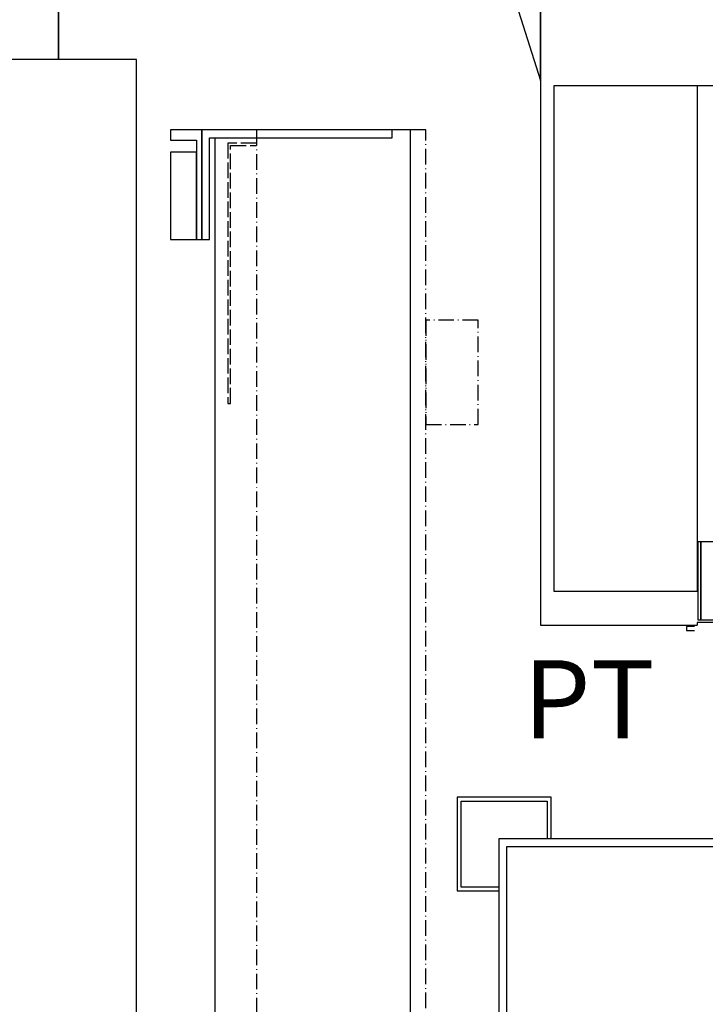
# Model space of a CAD drawing. Extents: x -59 to 50012, y -35 to 12432.
# Drawn here: x 4614 to 4877, y 1901 to 2279 of the extents above; entities that cross this region are included whole.
import ezdxf

# ---------------------------------------------------------------- set-up
doc = ezdxf.new("R2010")
doc.units = 0
doc.header["$LTSCALE"] = 0.5
doc.header["$MEASUREMENT"] = 0
doc.linetypes.add('ACAD_ISO02W100', pattern=[15, 12, -3])
doc.linetypes.add('ACAD_ISO10W100', pattern=[18.5, 12, -3, 0.5, -3])
doc.layers.get('0').update_dxf_attribs({"linetype": 'CONTINUOUS'})
for name, color, linetype in [('3', 5, 'ACAD_ISO02W100'), ('6', 7, 'CONTINUOUS'), ('7', 6, 'ACAD_ISO10W100'), ('9', 7, 'CONTINUOUS')]:
    doc.layers.add(name, color=color, linetype=linetype)
doc.styles.add('LD', font='ARIALUNI.TTF')
doc.dimstyles.new('LIFT', dxfattribs={"dimtxt": 2, "dimasz": 1.5, "dimexe": 0.6, "dimexo": 0, "dimgap": 0.5, "dimtad": 1, "dimdec": 0, "dimzin": 0, "dimdsep": 46, "dimtxsty": 'LD', "dimcen": 0, "dimdle": 3.5, "dimclrd": 1, "dimclre": 1, "dimclrt": 5, "dimadec": 0, "dimazin": 0, "dimtfac": 1, "dimtdec": 0, "dimtix": 1, "dimtmove": 1, "dimatfit": 3, "dimfxl": 1, "dimtfillclr": 256, "dimtolj": 1, "dimtzin": 0, "dimarcsym": 0})

# ---------------------------------------------------------------- blocks, each defined once
blk = doc.blocks.new('LD_20170331082204_00000041')
for p, q in [((0, 1920), (0, 1672)), ((0, 1672), (0, 1920))]:
    blk.add_line(p, q)
blk = doc.blocks.new('*D211')
at = {"layer": '9', "color": 1}
for p, q in [((4628.77, 2511.69), (4362.61, 2511.69)), ((4374.61, 2481.69), (4374.61, 621.69)), ((4628.77, 591.69), (4362.61, 591.69))]:
    blk.add_line(p, q, dxfattribs=at)
for p in [(4628.57, 2511.69), (4628.57, 591.69)]:
    blk.add_point(p, dxfattribs=at)
for points in [[(4374.61, 2511.69), (4379.61, 2481.69), (4369.61, 2481.69), (4374.61, 2511.69)], [(4374.61, 591.69), (4369.61, 621.69), (4379.61, 621.69), (4374.61, 591.69)]]:
    blk.add_solid(points, dxfattribs=at)
at = {"layer": '9', "color": 5, "insert": (4364.61, 1551.69), "char_height": 40, "attachment_point": 8, "rotation": 90, "style": 'LD'}
blk.add_mtext('GAINE 1920', dxfattribs=at)
blk = doc.blocks.new('LD_20170331082204_0000004A')
for p, q in [((-753, 603), (-753, 403)), ((-575, 603), (-753, 603)), ((-750, 400), (-750, 600)), ((-750, 600), (-575, 600))]:
    blk.add_line(p, q)
blk = doc.blocks.new('LD_20170331082204_0000004D')
for p, q in [((-5, 925.05), (-17, 925.05)), ((-17, 925.05), (-17, 921.05)), ((-5, 882.95), (-5, 925.05)), ((-5, 925), (-5, 883)), ((68, 925), (-5, 925)), ((-2, 883), (-2, 922)), ((-2, 922), (68, 922)), ((0, 922), (0, -450)), ((68, 922), (68, 925)), ((75, 925), (68, 925)), ((75, 471.5), (75, 925)), ((-17, 921.05), (-7, 921.05)), ((-7, 921.05), (-7, 882.95)), ((-7, 916.45), (-17, 916.45)), ((-17, 916.45), (-17, 882.95)), ((-7, 882.95), (-7, 916.45)), ((-17, 882.95), (-7, 882.95)), ((-7, 882.95), (-5, 882.95)), ((-5, 883), (-2, 883))]:
    blk.add_line(p, q)
at = {"layer": '3'}
for p, q in [((16, 920), (5, 920)), ((5, 920), (5, 820)), ((6, 919), (16, 919)), ((6, 820), (6, 919)), ((5, 820), (6, 820))]:
    blk.add_line(p, q, dxfattribs=at)
at = {"layer": '7'}
for p, q in [((81, 925), (16, 925)), ((16, 925), (16, -485)), ((81, -485), (81, 925)), ((101, 852), (81, 852)), ((81, 852), (81, 812)), ((101, 812), (101, 852)), ((81, 812), (101, 812))]:
    blk.add_line(p, q, dxfattribs=at)
blk = doc.blocks.new('LD_20170331082204_00000057')
for p, q in [((-41, 110.5), (-42.5, 110.5)), ((-42.5, 110.5), (-42.5, -78)), ((-41, 110.5), (-42.5, 110.5)), ((-42.5, 110.5), (-42.5, -78)), ((-41, -78), (-41, 110.5)), ((-41, -78), (-41, 110.5)), ((-64.61, -78), (-65.67, -78)), ((-65.67, -78), (-65.67, -108)), ((-64.61, -78), (-65.67, -78)), ((-65.67, -78), (-65.67, -108)), ((-36.33, -78), (-64.61, -78)), ((-64.61, -78), (-64.61, -108)), ((-64.61, -108), (-64.61, -78)), ((-36.33, -78), (-64.61, -78)), ((-64.61, -78), (-64.61, -108)), ((-64.61, -108), (-64.61, -78)), ((-36, -78), (-36.33, -78)), ((-36.33, -108), (-36.33, -78)), ((-36, -78), (-36.33, -78)), ((-36.33, -108), (-36.33, -78)), ((-36, -110), (-36, -78)), ((-36, -110), (-36, -78)), ((-42.5, -109), (-66, -109)), ((-66, -109), (-66, -110)), ((-42.5, -109), (-66, -109)), ((-66, -109), (-66, -110)), ((-65.67, -108), (-64.61, -108)), ((-65.67, -108), (-64.61, -108)), ((-64.61, -108), (-36.33, -108)), ((-64.61, -108), (-36.33, -108)), ((-42.5, -108), (-42.5, -109)), ((-42.5, -108), (-42.5, -109)), ((-41, -110), (-41, -108)), ((-41, -110), (-41, -108)), ((-37.5, -108), (-37.5, -110)), ((-37.5, -108), (-37.5, -110)), ((-67, -110.5), (-70, -110.5)), ((-70, -110.5), (-70, -112)), ((-67, -110.5), (-70, -110.5)), ((-70, -110.5), (-70, -112)), ((-70, -112), (-67, -112)), ((-70, -112), (-67, -112))]:
    blk.add_line(p, q)
blk = doc.blocks.new('LD_20170331082204_0000005D')
for p, q in [((-733, 619), (-769, 619)), ((-769, 619), (-769, 583)), ((-767.5, 617.5), (-734.5, 617.5)), ((-767.5, 584.5), (-767.5, 617.5)), ((-734.5, 617.5), (-734.5, 603)), ((-733, 603), (-733, 619)), ((-769, 583), (-753, 583)), ((-753, 584.5), (-767.5, 584.5))]:
    blk.add_line(p, q)
blk = doc.blocks.new('LD_20170331082204_00000067')
for p, q in [((130, 952), (55, 952)), ((130, -465), (130, 952))]:
    blk.add_line(p, q)
at = {"layer": '7'}
for p, q in [((130, 952), (55, 952)), ((130, -550), (130, 952))]:
    blk.add_line(p, q, dxfattribs=at)
blk = doc.blocks.new('LD_20170331082204_00000079')
for p, q in [((-847, -6), (-767, -256)), ((-767, -6), (-767, -465)), ((-767, -256), (-767, -6)), ((-707, -258), (-762, -258)), ((-762, -258), (-762, -452)), ((-687, -258), (-707, -258)), ((-707, -258), (-707, -452)), ((-762, -452), (-707, -452)), ((-707, -452), (-706.67, -452)), ((-767, -465), (-707, -465))]:
    blk.add_line(p, q)

msp = doc.modelspace()

# ---------------------------------------------------------------- block references
at = {"layer": '6'}
for name, p in [('LD_20170331082204_00000041', (4628.77, 591.69)), ('LD_20170331082204_00000079', (5580.77, 2511.69)), ('LD_20170331082204_00000067', (4528.77, 1311.69)), ('LD_20170331082204_00000057', (4939.77, 2156.69)), ('LD_20170331082204_0000004D', (4688.77, 1311.69)), ('LD_20170331082204_0000005D', (5550.77, 1361.69)), ('LD_20170331082204_0000004A', (5550.77, 1361.69))]:
    msp.add_blockref(name, p, dxfattribs=at)

# ---------------------------------------------------------------- texts
at = {"insert": (4857.44, 2033.24), "char_height": 30, "attachment_point": 3, "style": 'LD'}
msp.add_mtext('\\fArial Unicode MS|b0|i0|u0;\\C256;PT', dxfattribs=at)

# ---------------------------------------------------------------- dimensions: what is measured, and where the dimension line sits
at = {"layer": '9'}
dim = msp.add_linear_dim(base=(4374.61, 1551.69), p1=(4628.77, 591.69), p2=(4628.77, 2511.69), angle=90, text='GAINE <>', dimstyle='LIFT', override={"dimscale": 20, "dimtix": 1}, dxfattribs=at)
dim.commit()
dim.dimension.update_dxf_attribs({"geometry": '*D211', "text_midpoint": (4374.61, 1551.69)})

doc.saveas('drawing.dxf')
